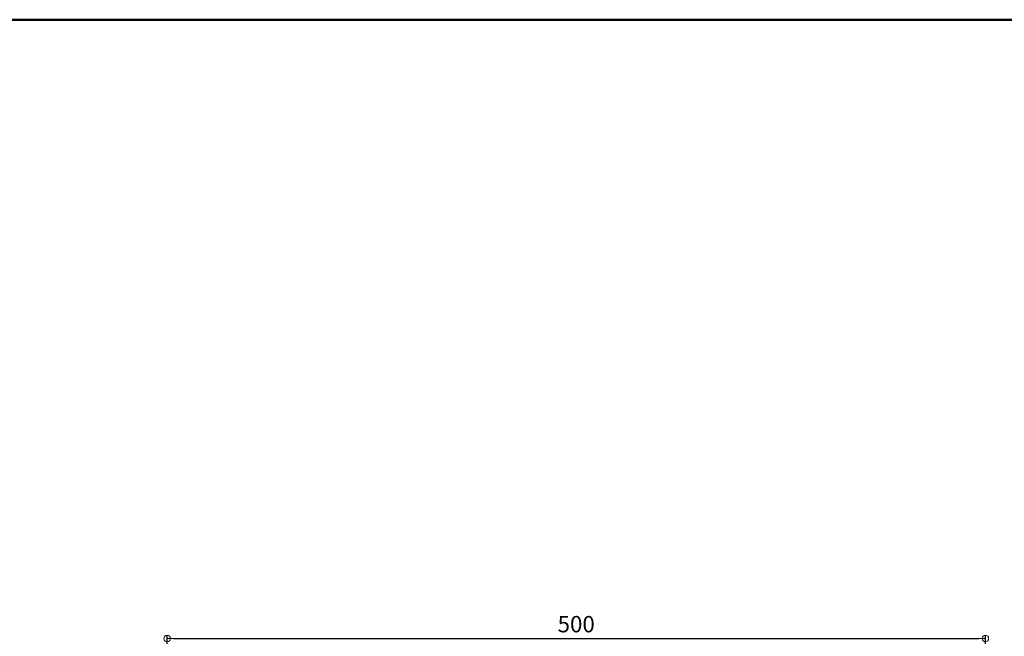
# Model space of a CAD drawing. Extents: x 381 to 1981, y 3397 to 4505.
# Drawn here: x 1023 to 1625, y 4128 to 4505 of the extents above; entities that cross this region are included whole.
import ezdxf

# ---------------------------------------------------------------- set-up
doc = ezdxf.new("R2010")
doc.units = 0
doc.header["$LTSCALE"] = 10
doc.header["$MEASUREMENT"] = 0
doc.layers.get('0').update_dxf_attribs({"linetype": 'CONTINUOUS'})
doc.layers.get('DEFPOINTS').update_dxf_attribs({"linetype": 'CONTINUOUS'})
doc.layers.add('6文字', color=2, linetype='CONTINUOUS', lineweight=20)
doc.layers.add('zumenwaku', color=190, linetype='CONTINUOUS')
doc.styles.get("Standard").update_dxf_attribs({"font": 'simplex.shx', "width": 0.8, "bigfont": 'bigfont.shx'})
doc.dimstyles.new('寸法1：4', dxfattribs={"dimscale": 4, "dimtxt": 2.5, "dimasz": 1, "dimexe": 0.5, "dimexo": 1, "dimtad": 1, "dimdec": 3, "dimzin": 9, "dimdsep": 46, "dimtxsty": 'Standard', "dimblk": 'ORIGIN', "dimcen": 1, "dimclrd": 11, "dimclre": 11, "dimclrt": 2, "dimadec": 3, "dimazin": 2, "dimtfac": 1, "dimtdec": 3, "dimtix": 1, "dimtmove": 2, "dimatfit": 3, "dimldrblk": 'OPEN', "dimfxl": 0.2, "dimarcsym": 0})

# ---------------------------------------------------------------- blocks, each defined once
blk = doc.blocks.new('_ORIGIN')
at = {"color": 0, "linetype": 'ByBlock'}
blk.add_line((0, 0), (-1, 0), dxfattribs=at)
blk.add_circle((0, 0), 0.5, dxfattribs=at)
blk = doc.blocks.new('*D104')
at = {"layer": '6文字', "color": 11, "lineweight": -2, "transparency": 16777216}
for p, q in [((1113.1, 4049.64), (1113.1, 4128.64)), ((1613.1, 4049.64), (1613.1, 4128.64)), ((1117.1, 4126.64), (1609.1, 4126.64))]:
    blk.add_line(p, q, dxfattribs=at)
at = {"layer": 'DEFPOINTS', "color": 0, "transparency": 16777216}
for p in [(1613.1, 4126.64), (1113.1, 4045.64), (1613.1, 4045.64)]:
    blk.add_point(p, dxfattribs=at)
at = {"layer": '6文字', "color": 11, "lineweight": -2, "transparency": 16777216, "xscale": 4, "yscale": 4, "zscale": 4, "rotation": 180}
blk.add_blockref('_ORIGIN', (1113.1, 4126.64), dxfattribs=at)
at = {"layer": '6文字', "color": 11, "lineweight": -2, "transparency": 16777216, "xscale": 4, "yscale": 4, "zscale": 4}
blk.add_blockref('_ORIGIN', (1613.1, 4126.64), dxfattribs=at)
at = {"layer": '6文字', "color": 2, "transparency": 16777216, "insert": (1363.1, 4134.14), "char_height": 10, "attachment_point": 5}
blk.add_mtext('500', dxfattribs=at)
blk = doc.blocks.new('_OPEN')
at = {"color": 0, "linetype": 'ByBlock'}
for p, q in [((-1, 0.17), (0, 0)), ((0, 0), (-1, -0.17)), ((0, 0), (-1, 0))]:
    blk.add_line(p, q, dxfattribs=at)

msp = doc.modelspace()

# ---------------------------------------------------------------- linework, layer by layer
at = {"layer": 'zumenwaku', "linetype": 'Continuous', "lineweight": 50}
msp.add_lwpolyline([(381.173, 3396.6427), (1981.173, 3396.6427), (1981.173, 4504.6427), (381.173, 4504.6427)], close=True, dxfattribs=at)

# ---------------------------------------------------------------- dimensions: what is measured, and where the dimension line sits
at = {"layer": '6文字'}
dim = msp.add_linear_dim(base=(1613.1006, 4126.6427), p1=(1113.1006, 4045.6427), p2=(1613.1006, 4045.6427), angle=180, dimstyle='寸法1：4', dxfattribs=at)
dim.commit()
dim.dimension.update_dxf_attribs({"geometry": '*D104', "text_midpoint": (1363.1006, 4134.1427)})

doc.saveas('drawing.dxf')
